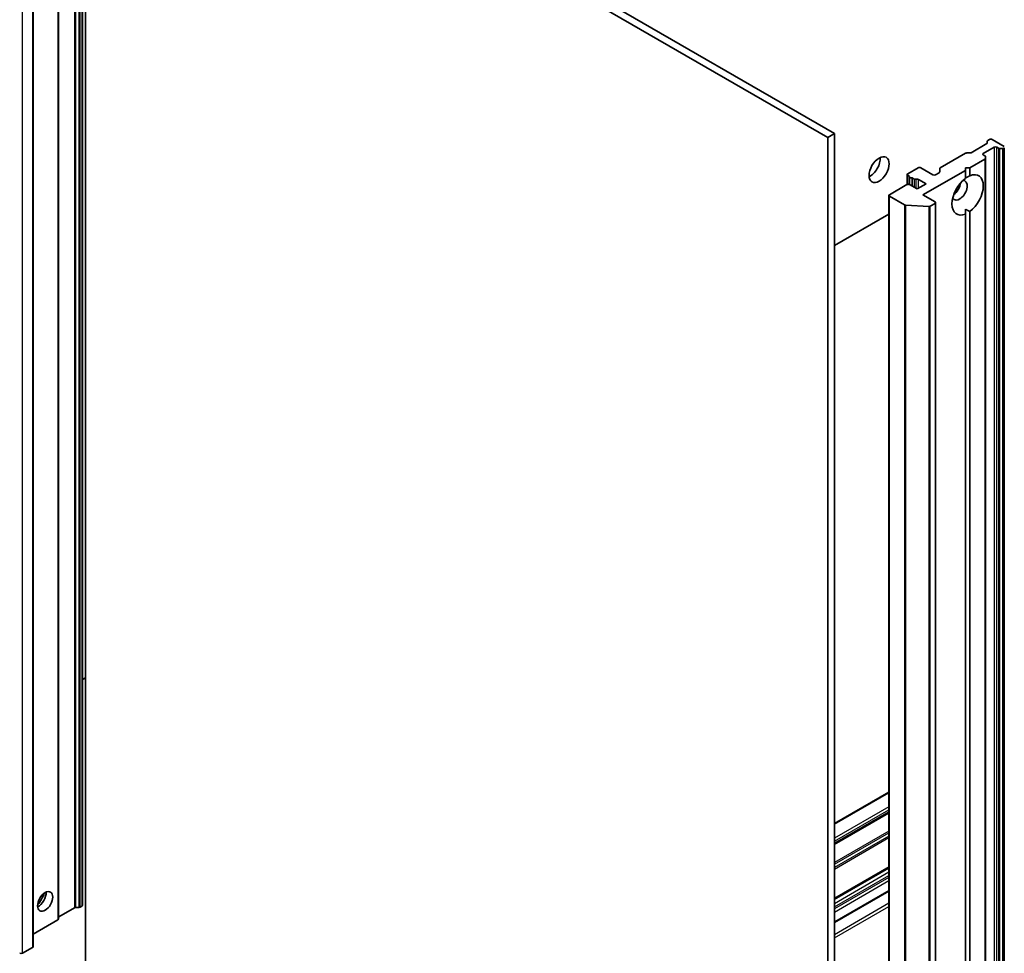
# Model space of a CAD drawing. Units: millimetres. Extents: x -2276 to 6972, y 44 to 1730.
# Drawn here: x -690 to -535, y 466 to 614 of the extents above; entities that cross this region are included whole.
import ezdxf

# ---------------------------------------------------------------- set-up
doc = ezdxf.new("R2010")
doc.units = ezdxf.units.MM
doc.header["$LTSCALE"] = 5.5
doc.layers.add('Visible (ISO)', color=7, linetype='Continuous', lineweight=35)
doc.layers.add('Visible Narrow (ISO)', color=7, linetype='Continuous', lineweight=25)

msp = doc.modelspace()

# ---------------------------------------------------------------- linework, layer by layer
at = {"layer": 'Visible (ISO)'}
for p, q in [((-680.5111, 473.6877), (-680.5111, 677.8119)), ((-684.3113, 471.4937), (-684.3113, 675.6178)), ((-688.2893, 467.1557), (-688.2893, 671.2799)), ((-561.5929, 595.7539), (-678.9727, 663.5232)), ((-680.0333, 458.7866), (-680.0333, 662.9108)), ((-680.0333, 662.9108), (-562.6536, 595.1416)), ((-561.5929, 595.7539), (-562.6536, 595.1416)), ((-562.6536, 595.1416), (-562.6536, 391.0174)), ((-561.5929, 391.6298), (-561.5929, 595.7539)), ((-537.322, 594.6616), (-537.0563, 594.815)), ((-534.7229, 593.7127), (-536.6321, 594.815)), ((-539.9737, 592.7224), (-537.4978, 594.1519)), ((-538.0463, 592.6104), (-536.3492, 593.5902)), ((-537.4099, 594.2743), (-537.4099, 594.5391)), ((-535.925, 593.5902), (-535.6593, 593.4368)), ((-534.9886, 593.3861), (-535.4472, 593.3861)), ((-534.7764, 593.4368), (-534.7229, 593.4678)), ((-544.8527, 590.3137), (-540.8565, 592.6209)), ((-540.6444, 592.6717), (-540.1858, 592.6717)), ((-540.1676, 590.3242), (-537.7806, 591.7024)), ((-537.7806, 592.2121), (-538.0463, 592.3655)), ((-537.6927, 592.0896), (-537.6927, 591.8249)), ((-537.6927, 387.7007), (-537.6927, 591.8249)), ((-548.37, 590.3242), (-549.9964, 589.3853)), ((-546.0366, 589.222), (-547.9458, 590.3242)), ((-544.9406, 589.6816), (-544.9406, 590.1913)), ((-540.8747, 589.916), (-540.8747, 590.3242)), ((-540.8747, 590.3242), (-540.1676, 590.3242)), ((-540.1676, 590.3242), (-540.1676, 589.0702)), ((-550.0843, 589.2628), (-550.0843, 587.6952)), ((-549.9964, 589.1403), (-549.7014, 588.97)), ((-549.7307, 588.8954), (-549.7307, 587.6798)), ((-549.3014, 588.7391), (-548.9822, 588.5548)), ((-549.3014, 588.7391), (-549.3014, 587.4327)), ((-547.5922, 586.0376), (-540.8747, 589.916)), ((-545.0284, 589.5591), (-545.6123, 589.222)), ((-540.8747, 588.6619), (-540.8747, 589.916)), ((-550.1378, 587.6706), (-552.8955, 586.0785)), ((-548.5115, 586.9766), (-549.7136, 587.6706)), ((-547.0973, 587.7931), (-548.5115, 586.9766)), ((-548.2993, 588.4871), (-547.0973, 587.7931)), ((-552.9834, 585.956), (-552.9834, 381.8318)), ((-552.8955, 585.8335), (-550.4975, 584.449)), ((-545.683, 584.9354), (-547.5922, 586.0376)), ((-546.6715, 584.2079), (-550.3125, 584.399)), ((-546.4322, 584.2579), (-545.683, 584.6904)), ((-545.5952, 584.8129), (-545.5952, 380.6887)), ((-552.9834, 583.0067), (-561.5929, 578.036)), ((-540.8747, 583.7923), (-540.8747, 583.0051)), ((-540.8747, 392.7028), (-540.8747, 583.0051)), ((-540.1676, 583.4133), (-540.1676, 393.111)), ((-680.0333, 509.6544), (-680.5111, 509.3785)), ((-552.9834, 491.5789), (-561.5929, 486.6082)), ((-561.5929, 483.404), (-552.9834, 488.3747)), ((-561.5929, 474.7083), (-552.9834, 479.6791)), ((-561.5929, 470.9735), (-552.9834, 475.9442)), ((-681.5354, 473.3611), (-681.0768, 473.3611)), ((-680.8647, 473.4118), (-680.599, 473.5652)), ((-684.2235, 471.8809), (-681.7475, 473.3104)), ((-688.2893, 469.1252), (-684.3992, 471.3712)), ((-688.3772, 467.0333), (-690.0035, 466.0943))]:
    msp.add_line(p, q, dxfattribs=at)
for centre, major_axis, start_param, end_param in [((-536.8442, 594.6925), (0.3, 0), 0.78539816, 2.35619449), ((-537.7099, 594.2743), (0.3, 0), 5.49778714, 6.28318531), ((-537.1099, 594.5391), (-0.3, 0), 5.49778714, 6.28318531), ((-536.1371, 593.4678), (-0.3, 0), 3.92699082, 5.49778714), ((-535.4472, 593.5593), (-0.3, 0), 0.78539816, 1.57079633), ((-534.9886, 593.5593), (-0.3, 0), 1.57079633, 2.35619449), ((-555.9361, 590.855), (1.125, 1.9486), 3.82126647, 5.60351149), ((-540.6444, 592.4985), (0.3, 0), 1.57079633, 2.35619449), ((-540.1858, 592.8449), (0.3, 0), 4.71238898, 5.49778714), ((-537.8342, 592.488), (-0.3, 0), 5.49778714, 7.06858347), ((-537.9927, 592.0896), (0.3, 0), 0, 0.78539816), ((-537.9927, 591.8249), (0.3, 0), 5.49778714, 6.28318531), ((-548.1579, 590.2018), (0.3, 0), 0.78539816, 2.35619449), ((-544.6406, 590.1913), (-0.3, 0), 5.49778714, 6.28318531), ((-549.7843, 589.2628), (-0.3, 0), 5.49778714, 7.06858347), ((-549.4307, 588.8954), (-0.3, 0), 5.83762405, 8.29954289), ((-545.8245, 589.3444), (0.3, 0), 3.92699082, 5.49778714), ((-545.2406, 589.6816), (0.3, 0), 5.49778714, 6.28318531), ((-540.5212, 586.0376), (-1.75, -3.0311), 4.07033839, 6.9252359), ((-540.5212, 586.0376), (1.75, 3.0311), 4.07033839, 6.9252359), ((-549.9257, 587.5482), (0.3, 0), 0.78539816, 2.35619449), ((-548.77, 588.6772), (-0.3, 0), 0.78539816, 2.01635758), ((-548.5115, 588.3647), (-0.3, 0), 3.92699082, 5.15795023), ((-541.794, 586.7725), (-0.85, -1.4722), 5.94396055, 9.76400272), ((-542.8546, 587.3849), (0.85, 1.4722), 4.04063807, 5.38413989), ((-552.6834, 585.956), (-0.3, 0), 5.49778714, 7.06858347), ((-550.2853, 584.5715), (-0.3, 0), 0.78539816, 1.48013644), ((-546.6443, 584.3804), (-0.3, 0), 1.48013644, 2.35619449), ((-545.8952, 584.8129), (0.3, 0), 5.49778714, 7.06858347), ((-687.458, 474.9125), (-0.85, -1.4722), 0.67374591, 2.46784674), ((-688.7307, 475.6473), (1.75, 3.0311), 4.40529705, 5.01948091), ((-681.5354, 473.1879), (0.3, 0), 1.57079633, 2.35619449), ((-681.0768, 473.5343), (0.3, 0), 4.71238898, 5.49778714), ((-680.8111, 473.6877), (0.3, 0), 5.49778714, 6.28318531), ((-684.0113, 471.7584), (-0.3, 0), 5.49778714, 6.28318531), ((-684.6113, 471.4937), (0.3, 0), 5.49778714, 6.28318531), ((-688.5893, 467.1557), (0.3, 0), 5.49778714, 6.28318531), ((-690.2157, 466.2168), (0.3, 0), 3.92699082, 5.49778714)]:
    msp.add_ellipse(centre, major_axis=major_axis, ratio=0.57735027, start_param=start_param, end_param=end_param, dxfattribs=at)
for centre, major_axis in [((-554.5219, 590.0385), (1.125, 1.9486)), ((-686.3973, 474.3001), (-0.85, -1.4722))]:
    msp.add_ellipse(centre, major_axis=major_axis, ratio=0.57735027, dxfattribs=at)
for points in [[(-540.8747, 588.6913), (-540.5465, 588.8807), (-540.1676, 589.0702)], [(-540.1676, 583.4133), (-540.5465, 583.6028), (-540.8747, 583.7923)]]:
    msp.add_open_spline(points, degree=2, dxfattribs=at)
at = {"layer": 'Visible Narrow (ISO)'}
for p, q in [((-681.7475, 677.4345), (-681.7475, 473.3104)), ((-681.5354, 473.3611), (-681.5354, 677.4853)), ((-681.0768, 677.4853), (-681.0768, 473.3611)), ((-680.8647, 473.4118), (-680.8647, 677.536)), ((-680.599, 677.6894), (-680.599, 473.5652)), ((-684.2235, 471.8809), (-684.2235, 676.0051)), ((-684.3992, 675.4953), (-684.3992, 471.3712)), ((-688.3772, 671.1574), (-688.3772, 467.0333)), ((-690.0035, 466.0943), (-690.0035, 670.2184)), ((-536.3492, 593.5902), (-536.3492, 389.4661)), ((-535.925, 389.4661), (-535.925, 593.5902)), ((-535.6593, 593.4368), (-535.6593, 389.3127)), ((-535.4472, 389.262), (-535.4472, 593.3861)), ((-534.9886, 593.3861), (-534.9886, 389.262)), ((-534.7764, 389.3127), (-534.7764, 593.4368)), ((-534.7229, 593.4678), (-534.7229, 389.3436)), ((-538.0463, 592.3655), (-538.0463, 592.6104)), ((-537.7806, 591.7024), (-537.7806, 387.5782)), ((-549.9964, 587.7165), (-549.9964, 589.1403)), ((-548.9822, 588.5548), (-548.9822, 587.2484)), ((-548.6408, 587.0513), (-548.6408, 588.5209)), ((-548.2993, 587.0991), (-548.2993, 588.4871)), ((-552.8955, 381.7094), (-552.8955, 585.8335)), ((-550.4975, 584.449), (-550.4975, 380.3248)), ((-550.3125, 380.2748), (-550.3125, 584.399)), ((-546.6715, 584.2079), (-546.6715, 380.0837)), ((-546.4322, 380.1337), (-546.4322, 584.2579)), ((-545.683, 584.6904), (-545.683, 380.5663)), ((-561.5929, 486.5067), (-552.9834, 491.4774)), ((-552.9834, 489.2729), (-561.5929, 484.3022)), ((-561.5929, 483.8123), (-552.9834, 488.783)), ((-552.9834, 488.4762), (-561.5929, 483.5055)), ((-561.5929, 483.3026), (-552.9834, 488.2733)), ((-552.9834, 485.4143), (-561.5929, 480.4436)), ((-561.5929, 480.1987), (-552.9834, 485.1694)), ((-552.9834, 484.6399), (-561.5929, 479.6691)), ((-561.5929, 479.4242), (-552.9834, 484.3949)), ((-552.9834, 479.7805), (-561.5929, 474.8098)), ((-561.5929, 474.6069), (-552.9834, 479.5776)), ((-552.9834, 478.9034), (-561.5929, 473.9327)), ((-561.5929, 473.4428), (-552.9834, 478.4135)), ((-552.9834, 478.0869), (-561.5929, 473.1162)), ((-561.5929, 472.6263), (-552.9834, 477.597)), ((-552.9834, 476.0456), (-561.5929, 471.0749)), ((-552.9834, 474.0044), (-561.5929, 469.0337)), ((-561.5929, 468.5438), (-552.9834, 473.5145))]:
    msp.add_line(p, q, dxfattribs=at)

doc.saveas('drawing.dxf')
